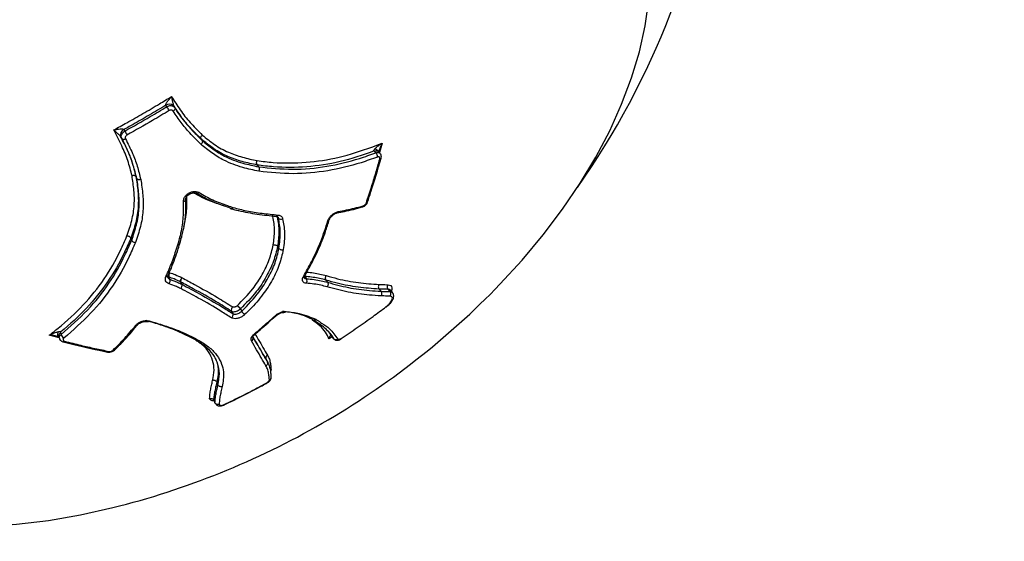
# Model space of a CAD drawing. Units: millimetres. Extents: x -3048 to 3252, y -2988 to 3312.
# Drawn here: x 596 to 749, y -792 to -712 of the extents above; entities that cross this region are included whole.
import ezdxf

# ---------------------------------------------------------------- set-up
doc = ezdxf.new("R2010")
doc.units = ezdxf.units.MM

msp = doc.modelspace()

# ---------------------------------------------------------------- linework, layer by layer
at = {"color": 7, "linetype": 'Continuous', "lineweight": 25}
for p, q in [((618.97, -725.02), (618.82, -724.79)), ((620.08, -724.96), (620.23, -725.2)), ((611.99, -729.97), (611.86, -729.72)), ((624.28, -730.01), (624.46, -730.26)), ((652.35, -730.66), (651.93, -732.14)), ((651.35, -732.16), (651.13, -731.96)), ((651.98, -732.22), (651.76, -732.01)), ((632.98, -734.07), (633.19, -734.34)), ((614.18, -735.86), (614.32, -736.14)), ((636.26, -742.29), (636.04, -741.99)), ((613.4, -745.4), (613.53, -745.72)), ((621.07, -745.93), (621.27, -745.27)), ((636.13, -746.66), (636.35, -746.98)), ((619.11, -751.35), (619.29, -751.44)), ((619.29, -751.44), (619.45, -751.78)), ((621.17, -751.75), (621.18, -751.76)), ((640.35, -751.23), (640.35, -751.23)), ((640.36, -751.36), (640.6, -751.7)), ((643.61, -751.89), (643.86, -752.24)), ((621.3, -752.55), (621.14, -752.21)), ((621.15, -752.22), (621.31, -752.56)), ((651.86, -753.29), (652.15, -753.64)), ((653.24, -753.33), (653.53, -753.68)), ((653.95, -753.84), (653.66, -753.49)), ((629.19, -757.09), (628.99, -756.73)), ((630.37, -756.37), (630.57, -756.73)), ((652.96, -756.09), (653.16, -755.91)), ((653.14, -755.93), (653.09, -755.92)), ((653.13, -755.9), (653.13, -755.93)), ((602.3, -760.85), (600.75, -760.45)), ((602.25, -760.62), (602.31, -760.92)), ((602.52, -760.05), (602.59, -760.34)), ((644.59, -760.71), (644.12, -761.01)), ((644.25, -760.12), (644.53, -760.57)), ((644.53, -760.58), (644.53, -760.57)), ((644.53, -760.57), (644.78, -760.95)), ((634.34, -764.18), (634.55, -764.58)), ((626.71, -767.74), (626.89, -768.14)), ((626.25, -770.52), (626.43, -770.93)), ((627.77, -771.28), (627.75, -771.26)), ((627.76, -771.24), (627.77, -771.29)), ((627.76, -771.24), (627.77, -771.28))]:
    msp.add_line(p, q, dxfattribs=at)
at = {"color": 7, "linetype": 'Continuous', "lineweight": 25, "flags": 128}
for points in [[(670.59, -752.54), (674.05, -748.79), (677.3, -744.89), (680.29, -740.93), (683.01, -736.9), (685.45, -732.83), (687.6, -728.74), (689.45, -724.64), (690.98, -720.55), (692.21, -716.49), (693.11, -712.46), (693.68, -708.5), (693.93, -704.62), (693.86, -700.83), (693.45, -697.15), (692.72, -693.59), (691.67, -690.18), (690.97, -688.41)], [(619.94, -724.81), (619.98, -724.84), (620.08, -724.96)], [(620.23, -725.2), (620.25, -725.25), (620.26, -725.31), (620.25, -725.37), (620.22, -725.44), (620.18, -725.51), (620.12, -725.58), (620.05, -725.65), (619.97, -725.7)], [(612.34, -728.55), (612.43, -728.74), (612.46, -728.8)], [(611.99, -729.97), (612.02, -730.02), (612.07, -730.05), (612.13, -730.07), (612.21, -730.08), (612.29, -730.08), (612.38, -730.07), (612.47, -730.04), (612.56, -730)], [(623.97, -738.33), (623.9, -738.39), (623.83, -738.44), (623.75, -738.48), (623.68, -738.5), (623.61, -738.5), (623.55, -738.48), (623.52, -738.46)], [(621.54, -739.75), (621.62, -739.72), (621.7, -739.68), (621.77, -739.63), (621.82, -739.58), (621.86, -739.52), (621.87, -739.46), (621.87, -739.43)], [(619.14, -751.23), (619.14, -751.23), (619.15, -751.22)], [(635.75, -757.43), (635.8, -757.45), (635.84, -757.45), (635.86, -757.44), (635.86, -757.44)], [(644.53, -760.58), (644.59, -760.67), (644.79, -760.96)], [(549.29, -777.64), (551.19, -779.28), (554.18, -781.47), (557.42, -783.44), (560.91, -785.16), (564.63, -786.64), (568.56, -787.87), (572.69, -788.85), (577, -789.56), (581.48, -790.01), (586.1, -790.2), (590.84, -790.12), (595.69, -789.77), (600.62, -789.17), (605.61, -788.3), (610.59, -787.18)]]:
    msp.add_lwpolyline(points, dxfattribs=at)
at = {"color": 7, "linetype": 'Continuous', "lineweight": 25}
msp.add_circle((101.64, 162.42), 3149.96, dxfattribs=at)
for centre, radius, start, end in [((580.39, -665.58), 125, 324.8573, 76.0426), ((619.37, -725.57), 0.952, 53.1119, 125.3284), ((603.43, -734.94), 18.44, 30.3596, 32.5224), ((612.71, -729.38), 0.911, 113.8796, 201.8278), ((626.39, -721.56), 15.69, 207.4519, 209.9925), ((650.7, -732.79), 0.913, 358.1356, 43.7851), ((651.97, -732.93), 0.221, 270.5824, 335.4522), ((649.88, -739.7), 0.229, 272.2408, 336.6405), ((628.99, -740.63), 0.213, 210.7945, 250.9384), ((628.97, -740.5), 0.333, 261.1265, 333.3093), ((629.07, -740.36), 0.5, 251.8072, 255.2533), ((628.98, -740.53), 0.316, 264.1096, 336.3598), ((645.3, -741.25), 0.24, 285.8942, 351.2812), ((649.18, -740.37), 0.227, 293.802, 354.4597), ((635.93, -741.73), 0.288, 270.5091, 341.6659), ((636.65, -741.9), 0.553, 224.5486, 299.3121), ((643.92, -742.42), 0.26, 272.4618, 336.8665), ((620.99, -745.13), 0.32, 264.306, 336.1269), ((621, -745.14), 0.309, 262.5407, 335.5534), ((621.08, -745.21), 0.209, 346.6758, 29.5961), ((620.8, -745.14), 0.5, 343.6595, 345.424), ((618.9, -751.07), 0.291, 258.5154, 327.1306), ((619.97, -751.22), 0.712, 139.7855, 198.3702), ((618.77, -752.01), 0.712, 319.5167, 18.3627), ((640.17, -751.11), 0.218, 264.4066, 325.0773), ((640.03, -752.05), 0.67, 327.8875, 31.6593), ((620.7, -752.75), 0.634, 312.1318, 18.399), ((620.72, -752.75), 0.618, 310.2393, 18.1398), ((621, -752.48), 0.304, 61.5888, 64.0926), ((621.17, -752.83), 0.304, 61.5888, 64.0926), ((580.54, -665.85), 125, 300, 316.0886), ((629.51, -756.51), 0.56, 126.6809, 202.4363), ((629.34, -756.94), 1.18, 29.2772, 63.8342), ((631.59, -756.16), 1.18, 209.2368, 244.029), ((616.03, -758.07), 0.282, 257.3884, 324.6112), ((628.67, -757.31), 0.56, 306.3302, 22.4141), ((637.15, -756.6), 0.315, 264.0583, 325.7189), ((614.23, -758.71), 0.24, 249.0224, 316.1001), ((603.48, -760.08), 0.932, 196.097, 240.7735), ((631.88, -760.9), 0.472, 294.8308, 23.8584), ((632.63, -760.13), 0.115, 235.4271, 297.7264), ((645.17, -760.65), 0.489, 216.9411, 305.6397), ((645.92, -761), 0.0677, 4.2647, 42.5511), ((602.94, -761.28), 0.213, 262.7735, 330.6649), ((610.75, -762.55), 0.231, 246.4473, 308.2503), ((609.82, -762.84), 0.222, 263.5052, 328.9455), ((580.54, -665.85), 125, 283.9114, 300)]:
    msp.add_arc(centre, radius, start, end, dxfattribs=at)
for points, knots in [([(610.74, -728.63), (611.42, -728.26), (612.93, -727.43), (615.3, -726.08), (617.6, -724.72), (619.07, -723.82), (619.7, -723.44)], [0, 0, 0, 0, 0.225188, 0.49982, 0.78861, 1, 1, 1, 1]), ([(618.82, -724.79), (618.81, -724.78), (618.8, -724.76), (618.8, -724.71), (618.84, -724.59), (618.97, -724.35), (619.24, -723.97), (619.5, -723.65), (619.67, -723.47), (619.7, -723.44), (619.7, -723.44)], [0, 0, 0, 0, 0.022267, 0.068621, 0.12782, 0.268164, 0.559925, 0.934896, 0.995351, 1, 1, 1, 1]), ([(619.7, -723.44), (619.75, -723.52), (620.25, -724.32), (621.18, -725.82), (622.75, -727.71), (623.89, -728.84), (624.46, -729.41)], [0, 0, 0, 0, 0.035796, 0.358438, 0.681256, 1, 1, 1, 1]), ([(619.7, -723.44), (619.7, -723.45), (619.7, -723.48), (619.74, -723.69), (619.81, -724.05), (619.91, -724.48), (619.99, -724.75), (620.03, -724.88), (620.06, -724.94), (620.07, -724.96), (620.08, -724.96)], [0, 0, 0, 0, 0.004656, 0.06546, 0.440708, 0.732282, 0.872253, 0.931003, 0.977698, 1, 1, 1, 1]), ([(618.82, -724.79), (618.61, -724.92), (617.54, -725.56), (615.65, -726.68), (613.69, -727.8), (612.6, -728.4), (612.34, -728.55)], [0, 0, 0, 0, 0.0985117, 0.4995672, 0.8809662, 1, 1, 1, 1]), ([(612.46, -728.8), (613.78, -728.06), (615.97, -726.83), (618.12, -725.54), (618.97, -725.02)], [0, 0, 0, 0, 0.601269, 1, 1, 1, 1]), ([(619.34, -725.62), (618.48, -726.14), (616.32, -727.43), (614.12, -728.67), (612.8, -729.41)], [0, 0, 0, 0, 0.3987107, 1, 1, 1, 1]), ([(618.97, -725.02), (619.07, -724.97), (619.28, -724.87), (619.6, -724.84), (619.9, -724.9), (620.11, -725.04), (620.2, -725.15), (620.23, -725.2)], [0, 0, 0, 0, 0.218973, 0.437949, 0.656919, 0.875884, 1, 1, 1, 1]), ([(619.97, -725.7), (619.95, -725.68), (619.91, -725.62), (619.8, -725.56), (619.65, -725.53), (619.49, -725.54), (619.39, -725.59), (619.34, -725.62)], [0, 0, 0, 0, 0.124118, 0.343083, 0.56205, 0.781025, 1, 1, 1, 1]), ([(624.25, -730.85), (623.68, -730.27), (622.61, -729.21), (621.14, -727.51), (620.36, -726.31), (619.97, -725.7)], [0, 0, 0, 0, 0.3694444, 0.6836691, 1, 1, 1, 1]), ([(624.28, -730.01), (623.7, -729.43), (622.54, -728.28), (621.12, -726.58), (620.37, -725.42), (620.08, -724.96)], [0, 0, 0, 0, 0.377191, 0.758809, 1, 1, 1, 1]), ([(620.23, -725.2), (620.62, -725.79), (621.39, -726.97), (622.83, -728.65), (623.88, -729.69), (624.46, -730.26)], [0, 0, 0, 0, 0.315843, 0.628599, 1, 1, 1, 1]), ([(610.74, -728.63), (610.74, -728.63), (610.78, -728.63), (611.02, -728.57), (611.42, -728.5), (611.88, -728.46), (612.16, -728.47), (612.28, -728.49), (612.32, -728.52), (612.34, -728.54), (612.34, -728.55)], [0, 0, 0, 0, 0.004676, 0.063575, 0.439669, 0.731974, 0.872448, 0.931229, 0.978202, 1, 1, 1, 1]), ([(613.58, -735.74), (613.38, -734.95), (612.99, -733.37), (612, -731.02), (611.18, -729.45), (610.74, -728.63)], [0, 0, 0, 0, 0.322233, 0.644931, 1, 1, 1, 1]), ([(611.86, -729.72), (611.86, -729.71), (611.85, -729.69), (611.81, -729.64), (611.72, -729.54), (611.52, -729.34), (611.21, -729.04), (610.93, -728.79), (610.77, -728.66), (610.74, -728.64), (610.74, -728.63)], [0, 0, 0, 0, 0.021821, 0.069031, 0.127506, 0.267722, 0.559893, 0.936258, 0.995319, 1, 1, 1, 1]), ([(611.99, -729.97), (611.95, -729.88), (611.89, -729.71), (611.93, -729.41), (612.07, -729.13), (612.26, -728.92), (612.41, -728.83), (612.46, -728.8)], [0, 0, 0, 0, 0.219811, 0.439625, 0.659432, 0.879235, 1, 1, 1, 1]), ([(611.86, -729.72), (612.11, -730.19), (612.74, -731.43), (613.59, -733.46), (613.99, -735.06), (614.18, -735.86)], [0, 0, 0, 0, 0.238476, 0.620985, 1, 1, 1, 1]), ([(614.32, -736.14), (614.15, -735.47), (613.82, -734.14), (613.06, -732.07), (612.36, -730.71), (611.99, -729.97)], [0, 0, 0, 0, 0.317302, 0.629372, 1, 1, 1, 1]), ([(612.8, -729.41), (612.77, -729.42), (612.7, -729.47), (612.6, -729.57), (612.53, -729.72), (612.51, -729.87), (612.54, -729.95), (612.56, -730)], [0, 0, 0, 0, 0.120766, 0.340569, 0.560375, 0.780188, 1, 1, 1, 1]), ([(612.56, -730), (612.94, -730.75), (613.65, -732.13), (614.42, -734.24), (614.76, -735.6), (614.93, -736.29)], [0, 0, 0, 0, 0.368214, 0.680908, 1, 1, 1, 1]), ([(632.98, -734.07), (632.2, -733.9), (630.64, -733.57), (628.33, -732.77), (626.19, -731.58), (624.92, -730.53), (624.28, -730.01)], [0, 0, 0, 0, 0.2414891, 0.4842879, 0.7437766, 1, 1, 1, 1]), ([(624.46, -729.41), (625.09, -729.92), (626.34, -730.95), (628.42, -732.11), (630.67, -732.89), (632.2, -733.22), (632.96, -733.38)], [0, 0, 0, 0, 0.258011, 0.516565, 0.757106, 1, 1, 1, 1]), ([(624.46, -730.26), (625, -730.71), (626.08, -731.61), (628.14, -732.87), (630.55, -733.78), (632.38, -734.17), (633.19, -734.34)], [0, 0, 0, 0, 0.217624, 0.436648, 0.749703, 1, 1, 1, 1]), ([(632.96, -733.38), (633.79, -733.49), (636.28, -733.8), (640.54, -733.75), (645.66, -733.01), (649.61, -731.71), (651.81, -730.87), (652.35, -730.66)], [0, 0, 0, 0, 0.130475, 0.392037, 0.653489, 0.914976, 1, 1, 1, 1]), ([(651.2, -731.56), (651.22, -731.54), (651.35, -731.4), (651.65, -731.14), (652.02, -730.87), (652.26, -730.71), (652.34, -730.66), (652.35, -730.66)], [0, 0, 0, 0, 0.064527, 0.41599, 0.810819, 0.99524, 1, 1, 1, 1]), ([(652.35, -730.66), (652.35, -730.66), (652.3, -730.75), (652.18, -731.01), (651.99, -731.45), (651.86, -731.84), (651.81, -732.04), (651.8, -732.05)], [0, 0, 0, 0, 0.004912, 0.195008, 0.602684, 0.965742, 1, 1, 1, 1]), ([(633.21, -735.03), (632.38, -734.85), (630.51, -734.45), (628.04, -733.53), (625.93, -732.23), (624.81, -731.31), (624.25, -730.85)], [0, 0, 0, 0, 0.249878, 0.562847, 0.780302, 1, 1, 1, 1]), ([(651.07, -731.9), (651.04, -731.91), (649.32, -732.54), (645.85, -733.69), (640.65, -734.44), (636.34, -734.49), (633.82, -734.17), (632.98, -734.07)], [0, 0, 0, 0, 0.004992, 0.28913, 0.573794, 0.8586, 1, 1, 1, 1]), ([(633.19, -734.34), (634.95, -734.52), (638.44, -734.88), (643.7, -734.39), (648.02, -733.37), (650.52, -732.46), (651.35, -732.16)], [0, 0, 0, 0, 0.29422, 0.583027, 0.860686, 1, 1, 1, 1]), ([(651.07, -731.9), (651.06, -731.89), (651.04, -731.86), (651.04, -731.8), (651.09, -731.7), (651.15, -731.62), (651.2, -731.56)], [0, 0, 0, 0, 0.126783, 0.247162, 0.498249, 1, 1, 1, 1]), ([(651.13, -731.96), (651.12, -731.95), (651.1, -731.93), (651.08, -731.91), (651.07, -731.9)], [0, 0, 0, 0, 0.488503, 1, 1, 1, 1]), ([(651.76, -732.01), (651.75, -732.01), (651.72, -731.98), (651.63, -731.93), (651.49, -731.89), (651.32, -731.9), (651.2, -731.94), (651.13, -731.96)], [0, 0, 0, 0, 0.005328, 0.253996, 0.502664, 0.751313, 1, 1, 1, 1]), ([(651.2, -731.56), (651.3, -731.6), (651.5, -731.67), (651.7, -731.81), (651.81, -731.93), (651.8, -731.99), (651.8, -732.01)], [0, 0, 0, 0, 0.299697, 0.599394, 0.899091, 1, 1, 1, 1]), ([(651.35, -732.16), (651.45, -732.13), (651.63, -732.08), (651.85, -732.12), (651.93, -732.2), (651.97, -732.23)], [0, 0, 0, 0, 0.373298, 0.746603, 1, 1, 1, 1]), ([(651.79, -732.05), (651.8, -732.05), (651.8, -732.05), (651.81, -732.03), (651.81, -732.01)], [0, 0, 0, 0, 0.370481, 1, 1, 1, 1]), ([(651.8, -732.13), (651.8, -732.13), (651.8, -732.14), (651.8, -732.11), (651.81, -732.05), (651.82, -731.98), (651.83, -731.94), (651.84, -731.93)], [0, 0, 0, 0, 0.0635386, 0.3154138, 0.5717293, 0.9545991, 1, 1, 1, 1]), ([(652.17, -733.02), (652.17, -733.01), (652.22, -732.9), (652.22, -732.68), (652.15, -732.41), (652.03, -732.28), (651.98, -732.23)], [0, 0, 0, 0, 0.0378159, 0.4060877, 0.7312699, 1, 1, 1, 1]), ([(651.61, -732.82), (650.76, -733.13), (648.23, -734.04), (643.86, -735.08), (638.52, -735.58), (634.99, -735.21), (633.21, -735.03)], [0, 0, 0, 0, 0.138797, 0.417001, 0.705961, 1, 1, 1, 1]), ([(649.89, -739.93), (650.15, -739.13), (650.65, -737.61), (651.34, -735.35), (651.76, -733.89), (651.98, -733.15)], [0, 0, 0, 0, 0.363903, 0.681881, 1, 1, 1, 1]), ([(650.08, -739.79), (650.26, -739.27), (651, -737.06), (651.66, -734.77), (652.17, -733.02)], [0, 0, 0, 0, 0.238737, 1, 1, 1, 1]), ([(651.98, -733.15), (651.98, -733.14), (652, -733.08), (652, -732.98), (651.95, -732.87), (651.87, -732.8), (651.75, -732.78), (651.65, -732.81), (651.61, -732.82)], [0, 0, 0, 0, 0.057781, 0.24622, 0.434655, 0.623097, 0.811549, 1, 1, 1, 1]), ([(612.8, -745.06), (613.07, -744.27), (613.61, -742.68), (613.99, -740.29), (613.92, -737.98), (613.69, -736.49), (613.58, -735.74)], [0, 0, 0, 0, 0.258992, 0.518526, 0.758049, 1, 1, 1, 1]), ([(614.18, -735.86), (614.3, -736.62), (614.54, -738.15), (614.6, -740.52), (614.22, -742.97), (613.67, -744.59), (613.4, -745.4)], [0, 0, 0, 0, 0.240548, 0.4824459, 0.7428818, 1, 1, 1, 1]), ([(613.53, -745.72), (613.8, -744.92), (614.33, -743.34), (614.73, -740.92), (614.69, -738.52), (614.44, -736.94), (614.32, -736.14)], [0, 0, 0, 0, 0.25342, 0.500645, 0.748865, 1, 1, 1, 1]), ([(614.93, -736.29), (615.06, -737.1), (615.31, -738.71), (615.35, -741.16), (614.94, -743.64), (614.39, -745.26), (614.11, -746.08)], [0, 0, 0, 0, 0.248464, 0.497361, 0.745384, 1, 1, 1, 1]), ([(621.54, -739.75), (621.54, -739.61), (621.56, -739.34), (621.78, -738.93), (622.13, -738.57), (622.57, -738.3), (623.05, -738.15), (623.52, -738.14), (623.82, -738.24), (623.95, -738.32), (623.97, -738.33)], [0, 0, 0, 0, 0.1393953, 0.2787916, 0.4181631, 0.557504, 0.696831, 0.8361668, 0.9755303, 1, 1, 1, 1]), ([(621.88, -739.42), (621.88, -739.36), (621.88, -739.24), (622, -738.98), (622.23, -738.72), (622.53, -738.51), (622.88, -738.39), (623.2, -738.36), (623.42, -738.4), (623.49, -738.45), (623.52, -738.47)], [0, 0, 0, 0, 0.127189, 0.2559015, 0.3920511, 0.5279825, 0.6642747, 0.7990988, 0.9321823, 1, 1, 1, 1]), ([(627.94, -740.45), (627.25, -740.22), (625.79, -739.73), (624.19, -739.02), (623.32, -738.49), (623.13, -738.38)], [0, 0, 0, 0, 0.413308, 0.872859, 1, 1, 1, 1]), ([(628.8, -740.74), (628.51, -740.64), (627.43, -740.28), (625.57, -739.62), (624.17, -738.8), (623.46, -738.39)], [0, 0, 0, 0, 0.160864, 0.578637, 1, 1, 1, 1]), ([(623.97, -738.33), (624.66, -738.73), (626.05, -739.54), (627.9, -740.2), (628.97, -740.55), (629.27, -740.65)], [0, 0, 0, 0, 0.418894, 0.83745, 1, 1, 1, 1]), ([(620.96, -745.45), (621.03, -745.16), (621.3, -744.06), (621.6, -742.15), (621.56, -740.55), (621.54, -739.75)], [0, 0, 0, 0, 0.1556048, 0.5778803, 1, 1, 1, 1]), ([(621.85, -739.34), (621.87, -740.15), (621.91, -741.77), (621.61, -743.71), (621.33, -744.81), (621.26, -745.11)], [0, 0, 0, 0, 0.422272, 0.8447848, 1, 1, 1, 1]), ([(622, -739.01), (622.01, -739.24), (622.06, -740.25), (621.97, -741.81), (621.67, -743.13), (621.56, -743.65)], [0, 0, 0, 0, 0.144807, 0.659813, 1, 1, 1, 1]), ([(649.27, -740.57), (649.28, -740.57), (649.39, -740.56), (649.61, -740.42), (649.89, -740.18), (650.05, -739.94), (650.08, -739.81), (650.08, -739.8)], [0, 0, 0, 0, 0.027443, 0.313773, 0.633646, 0.972245, 1, 1, 1, 1]), ([(649.4, -740.39), (649.42, -740.39), (649.48, -740.37), (649.59, -740.31), (649.72, -740.2), (649.83, -740.07), (649.87, -739.98), (649.89, -739.93)], [0, 0, 0, 0, 0.067788, 0.300837, 0.533887, 0.766944, 1, 1, 1, 1]), ([(628.95, -740.83), (629.31, -740.94), (629.69, -741.05), (630.08, -741.13), (630.1, -741.13)], [0, 0, 0, 0, 0.951647, 1, 1, 1, 1]), ([(629.27, -740.65), (629.95, -740.83), (631.42, -741.21), (633.75, -741.57), (635.38, -741.73), (636.2, -741.82)], [0, 0, 0, 0, 0.300482, 0.650288, 1, 1, 1, 1]), ([(630.1, -741.13), (631.06, -741.33), (632.99, -741.74), (634.95, -741.91), (635.93, -742)], [0, 0, 0, 0, 0.496686, 1, 1, 1, 1]), ([(643.94, -742.68), (643.99, -742.55), (644.1, -742.28), (644.43, -741.89), (644.82, -741.56), (645.21, -741.36), (645.44, -741.31), (645.53, -741.29)], [0, 0, 0, 0, 0.2160107, 0.4320217, 0.6480254, 0.864026, 1, 1, 1, 1]), ([(644.17, -742.52), (644.17, -742.51), (644.19, -742.43), (644.29, -742.23), (644.51, -741.96), (644.81, -741.71), (645.12, -741.54), (645.29, -741.5), (645.36, -741.49)], [0, 0, 0, 0, 0.029056, 0.2205709, 0.4187974, 0.6244514, 0.8321831, 1, 1, 1, 1]), ([(645.37, -741.48), (645.74, -741.41), (647.04, -741.17), (648.34, -740.82), (649.26, -740.56)], [0, 0, 0, 0, 0.2883737, 1, 1, 1, 1]), ([(645.53, -741.29), (646.37, -741.12), (647.66, -740.87), (648.95, -740.52), (649.4, -740.39)], [0, 0, 0, 0, 0.649787, 1, 1, 1, 1]), ([(635.46, -746.46), (635.56, -745.71), (635.75, -744.2), (635.55, -742.71), (635.39, -741.95), (635.37, -741.89)], [0, 0, 0, 0, 0.479121, 0.960035, 1, 1, 1, 1]), ([(635.84, -742.01), (635.9, -742.01), (636.04, -742.02), (636.15, -742.09), (636.2, -742.11), (636.2, -742.18), (636.2, -742.19)], [0, 0, 0, 0, 0.227964, 0.530532, 0.905323, 1, 1, 1, 1]), ([(636.04, -741.99), (636.05, -742.05), (636.22, -742.82), (636.42, -744.35), (636.23, -745.9), (636.13, -746.66)], [0, 0, 0, 0, 0.039531, 0.523507, 1, 1, 1, 1]), ([(636.26, -742.29), (636.24, -742.23), (636.23, -742.16), (636.18, -742.12), (636.18, -742.12)], [0, 0, 0, 0, 0.90542, 1, 1, 1, 1]), ([(636.2, -741.82), (636.33, -741.84), (636.59, -741.89), (636.83, -742.11), (636.89, -742.3), (636.92, -742.38)], [0, 0, 0, 0, 0.3618669, 0.7237339, 1, 1, 1, 1]), ([(636.35, -746.98), (636.4, -746.55), (636.51, -745.68), (636.6, -744.07), (636.39, -742.98), (636.26, -742.29)], [0, 0, 0, 0, 0.273302, 0.541609, 1, 1, 1, 1]), ([(636.92, -742.38), (637.06, -743.09), (637.27, -744.21), (637.18, -745.85), (637.07, -746.74), (637.02, -747.18)], [0, 0, 0, 0, 0.460333, 0.729646, 1, 1, 1, 1]), ([(640.15, -751.33), (640.57, -750.57), (641.56, -748.8), (642.89, -745.91), (643.59, -743.76), (643.94, -742.68)], [0, 0, 0, 0, 0.2686, 0.633014, 1, 1, 1, 1]), ([(640.34, -751.23), (640.61, -750.76), (641.37, -749.42), (642.51, -747.14), (643.48, -744.7), (643.96, -743.14), (644.15, -742.51)], [0, 0, 0, 0, 0.165653, 0.478301, 0.789529, 1, 1, 1, 1]), ([(600.75, -760.45), (601.21, -760.09), (603.08, -758.63), (606.11, -755.83), (609.39, -751.79), (611.46, -748.12), (612.47, -745.82), (612.8, -745.06)], [0, 0, 0, 0, 0.085159, 0.34713, 0.609033, 0.870915, 1, 1, 1, 1]), ([(613.4, -745.4), (613.06, -746.17), (612.03, -748.51), (609.94, -752.23), (606.6, -756.33), (603.95, -758.79), (602.52, -759.95), (602.5, -759.96)], [0, 0, 0, 0, 0.141215, 0.426349, 0.711214, 0.996321, 1, 1, 1, 1]), ([(602.59, -760.34), (603.99, -759.11), (606.77, -756.67), (610.1, -752.5), (612.18, -748.79), (613.19, -746.49), (613.53, -745.72)], [0, 0, 0, 0, 0.2936, 0.582165, 0.860198, 1, 1, 1, 1]), ([(618.84, -751.36), (619.17, -750.6), (619.83, -749.09), (620.46, -747.11), (620.83, -745.89), (620.96, -745.45)], [0, 0, 0, 0, 0.391162, 0.782194, 1, 1, 1, 1]), ([(619.13, -751.22), (619.32, -750.83), (619.94, -749.47), (620.55, -747.7), (620.96, -746.31), (621.07, -745.93)], [0, 0, 0, 0, 0.231027, 0.788548, 1, 1, 1, 1]), ([(614.11, -746.08), (613.77, -746.86), (612.75, -749.19), (610.64, -752.94), (607.27, -757.18), (604.45, -759.65), (603.03, -760.9)], [0, 0, 0, 0, 0.138964, 0.417398, 0.706113, 1, 1, 1, 1]), ([(629.86, -755.89), (630.71, -755.03), (632.24, -753.49), (633.81, -751.04), (634.93, -748.74), (635.29, -747.21), (635.46, -746.46)], [0, 0, 0, 0, 0.2945648, 0.5290336, 0.7691413, 1, 1, 1, 1]), ([(636.13, -746.66), (635.95, -747.44), (635.58, -749), (634.43, -751.37), (632.82, -753.89), (631.24, -755.49), (630.37, -756.37)], [0, 0, 0, 0, 0.232252, 0.466522, 0.706391, 1, 1, 1, 1]), ([(630.57, -756.73), (631.54, -755.74), (633.16, -754.08), (634.75, -751.51), (635.83, -749.24), (636.18, -747.73), (636.35, -746.98)], [0, 0, 0, 0, 0.327484, 0.549823, 0.776842, 1, 1, 1, 1]), ([(637.02, -747.18), (636.84, -747.96), (636.48, -749.51), (635.39, -751.84), (633.9, -754.2), (632.35, -755.97), (631.33, -756.97), (631.08, -757.21)], [0, 0, 0, 0, 0.224373, 0.448751, 0.673177, 0.918755, 1, 1, 1, 1]), ([(619.31, -752.47), (619.19, -752.42), (618.96, -752.31), (618.76, -752.02), (618.72, -751.69), (618.8, -751.46), (618.84, -751.36)], [0, 0, 0, 0, 0.260673, 0.521347, 0.782015, 1, 1, 1, 1]), ([(619.12, -751.5), (619.11, -751.49), (619.08, -751.45), (619.07, -751.37), (619.14, -751.25), (619.15, -751.23)], [0, 0, 0, 0, 0.195648, 0.855337, 1, 1, 1, 1]), ([(619.12, -751.5), (619.15, -751.56), (619.22, -751.69), (619.37, -751.75), (619.45, -751.78)], [0, 0, 0, 0, 0.463317, 1, 1, 1, 1]), ([(621.14, -752.21), (620.8, -752.04), (620.22, -751.76), (619.57, -751.53), (619.29, -751.44)], [0, 0, 0, 0, 0.583753, 1, 1, 1, 1]), ([(619.43, -750.76), (619.71, -750.85), (620.38, -751.08), (620.98, -751.38), (621.33, -751.55)], [0, 0, 0, 0, 0.415392, 1, 1, 1, 1]), ([(619.45, -751.78), (619.85, -751.93), (620.5, -752.16), (621.08, -752.44), (621.3, -752.55)], [0, 0, 0, 0, 0.618016, 1, 1, 1, 1]), ([(621.14, -752.21), (621.13, -752.2), (621.11, -752.14), (621.09, -752.03), (621.11, -751.91), (621.14, -751.82), (621.16, -751.78), (621.17, -751.75)], [0, 0, 0, 0, 0.104183, 0.425853, 0.747562, 0.819755, 1, 1, 1, 1]), ([(621.18, -751.76), (621.17, -751.78), (621.15, -751.82), (621.12, -751.92), (621.11, -752.04), (621.12, -752.15), (621.14, -752.2), (621.15, -752.22)], [0, 0, 0, 0, 0.180245, 0.252437, 0.574147, 0.895817, 1, 1, 1, 1]), ([(621.33, -751.55), (621.29, -751.6), (621.23, -751.66), (621.19, -751.74), (621.18, -751.76)], [0, 0, 0, 0, 0.752761, 1, 1, 1, 1]), ([(621.33, -751.55), (621.97, -751.89), (623.89, -752.92), (626.56, -754.41), (628.4, -755.58), (629.18, -756.07)], [0, 0, 0, 0, 0.2252751, 0.6761062, 1, 1, 1, 1]), ([(640.59, -752.4), (640.48, -752.39), (640.24, -752.35), (640.03, -752.14), (639.97, -751.85), (640.03, -751.56), (640.12, -751.38), (640.15, -751.33)], [0, 0, 0, 0, 0.225708, 0.451415, 0.677117, 0.902816, 1, 1, 1, 1]), ([(640.26, -751.53), (640.25, -751.53), (640.25, -751.53), (640.26, -751.4), (640.33, -751.28), (640.36, -751.23)], [0, 0, 0, 0, 0.365415, 0.748703, 1, 1, 1, 1]), ([(640.26, -751.53), (640.29, -751.57), (640.37, -751.67), (640.52, -751.69), (640.6, -751.7)], [0, 0, 0, 0, 0.46462, 1, 1, 1, 1]), ([(643.61, -751.89), (643.61, -751.89), (643.29, -751.82), (642.66, -751.67), (641.67, -751.47), (640.89, -751.38), (640.44, -751.36), (640.36, -751.36)], [0, 0, 0, 0, 0.000012, 0.315396, 0.626833, 0.935167, 1, 1, 1, 1]), ([(640.6, -751.7), (641, -751.73), (641.81, -751.78), (642.87, -752), (643.54, -752.16), (643.86, -752.24)], [0, 0, 0, 0, 0.343659, 0.681902, 1, 1, 1, 1]), ([(640.65, -750.67), (641, -750.7), (641.72, -750.77), (642.71, -750.97), (643.35, -751.12), (643.68, -751.2)], [0, 0, 0, 0, 0.320327, 0.65797, 1, 1, 1, 1]), ([(651.86, -753.29), (650.78, -753.22), (648.63, -753.06), (645.86, -752.55), (644.2, -752.07), (643.61, -751.89)], [0, 0, 0, 0, 0.3916743, 0.7831841, 1, 1, 1, 1]), ([(643.67, -751.2), (644.26, -751.37), (645.9, -751.85), (648.66, -752.35), (650.79, -752.51), (651.86, -752.59)], [0, 0, 0, 0, 0.2171516, 0.6082323, 1, 1, 1, 1]), ([(621.12, -753.22), (620.9, -753.12), (620.34, -752.83), (619.7, -752.61), (619.31, -752.47)], [0, 0, 0, 0, 0.387035, 1, 1, 1, 1]), ([(629, -757.76), (628.46, -757.42), (626.84, -756.39), (624.24, -754.88), (622.04, -753.71), (621.12, -753.22)], [0, 0, 0, 0, 0.22614, 0.678721, 1, 1, 1, 1]), ([(628.99, -756.73), (628.22, -756.24), (626.37, -755.07), (623.7, -753.58), (621.79, -752.56), (621.15, -752.22)], [0, 0, 0, 0, 0.324208, 0.774784, 1, 1, 1, 1]), ([(621.31, -752.56), (622.22, -753.05), (624.42, -754.22), (627.03, -755.73), (628.65, -756.75), (629.19, -757.09)], [0, 0, 0, 0, 0.3208468, 0.774066, 1, 1, 1, 1]), ([(643.8, -752.94), (643.48, -752.86), (642.82, -752.7), (641.78, -752.49), (640.99, -752.43), (640.59, -752.4)], [0, 0, 0, 0, 0.319199, 0.658432, 1, 1, 1, 1]), ([(652.14, -754.35), (651.55, -754.31), (649.87, -754.2), (647.04, -753.84), (644.88, -753.24), (643.8, -752.93)], [0, 0, 0, 0, 0.21537, 0.6069, 1, 1, 1, 1]), ([(643.86, -752.24), (644.94, -752.54), (647.08, -753.13), (649.89, -753.49), (651.56, -753.6), (652.15, -753.64)], [0, 0, 0, 0, 0.39312, 0.784744, 1, 1, 1, 1]), ([(651.86, -752.59), (652.01, -752.59), (652.31, -752.6), (652.78, -752.61), (653.1, -752.62), (653.26, -752.62)], [0, 0, 0, 0, 0.3150758, 0.6506548, 1, 1, 1, 1]), ([(653.24, -753.33), (653.09, -753.32), (652.78, -753.32), (652.32, -753.31), (652.01, -753.3), (651.86, -753.29)], [0, 0, 0, 0, 0.340273, 0.680531, 1, 1, 1, 1]), ([(652.15, -753.64), (652.3, -753.65), (652.62, -753.66), (653.08, -753.67), (653.39, -753.67), (653.53, -753.68)], [0, 0, 0, 0, 0.340701, 0.681387, 1, 1, 1, 1]), ([(653.64, -753.51), (653.63, -753.48), (653.58, -753.35), (653.39, -753.34), (653.24, -753.33)], [0, 0, 0, 0, 0.195005, 1, 1, 1, 1]), ([(653.26, -752.62), (653.42, -752.65), (653.73, -752.71), (653.9, -753.07), (653.81, -753.42), (653.77, -753.59)], [0, 0, 0, 0, 0.342159, 0.687832, 1, 1, 1, 1]), ([(653.53, -753.68), (653.56, -753.72), (653.62, -753.81), (653.66, -753.97), (653.65, -754.14), (653.6, -754.28), (653.55, -754.35), (653.53, -754.38), (653.53, -754.38)], [0, 0, 0, 0, 0.213983, 0.427964, 0.641997, 0.856139, 0.977866, 1, 1, 1, 1]), ([(653.53, -753.68), (653.53, -753.68), (653.68, -753.69), (653.87, -753.69), (653.92, -753.82), (653.92, -753.84)], [0, 0, 0, 0, 0.0000652, 0.8608982, 1, 1, 1, 1]), ([(653.65, -753.48), (653.65, -753.48), (653.64, -753.47), (653.64, -753.48), (653.65, -753.49)], [0, 0, 0, 0, 0.083314, 1, 1, 1, 1]), ([(653.53, -754.38), (653.38, -754.38), (653.08, -754.38), (652.62, -754.37), (652.3, -754.36), (652.14, -754.35)], [0, 0, 0, 0, 0.313797, 0.656891, 1, 1, 1, 1]), ([(653.09, -755.92), (653.21, -755.81), (653.44, -755.6), (653.72, -755.28), (653.88, -754.97), (653.94, -754.68), (653.86, -754.45), (653.67, -754.4), (653.54, -754.39), (653.53, -754.38)], [0, 0, 0, 0, 0.16109, 0.300655, 0.439196, 0.610585, 0.782283, 0.968261, 1, 1, 1, 1]), ([(653.22, -755.86), (653.31, -755.77), (653.57, -755.54), (653.93, -755.1), (654.13, -754.62), (654.13, -754.2), (654.04, -753.92), (653.94, -753.84), (653.93, -753.83)], [0, 0, 0, 0, 0.137456, 0.373626, 0.632181, 0.828274, 0.979018, 1, 1, 1, 1]), ([(628.99, -756.73), (629.06, -756.76), (629.2, -756.82), (629.48, -756.81), (629.79, -756.73), (630.11, -756.58), (630.28, -756.44), (630.37, -756.37)], [0, 0, 0, 0, 0.197901, 0.395806, 0.593704, 0.791595, 1, 1, 1, 1]), ([(629.86, -755.89), (629.86, -755.89), (629.82, -755.93), (629.73, -756), (629.58, -756.07), (629.42, -756.11), (629.28, -756.11), (629.21, -756.08), (629.18, -756.07)], [0, 0, 0, 0, 0.010671, 0.208534, 0.406392, 0.604256, 0.802128, 1, 1, 1, 1]), ([(629.19, -757.09), (629.26, -757.12), (629.4, -757.19), (629.7, -757.18), (630.01, -757.09), (630.32, -756.94), (630.48, -756.8), (630.57, -756.73)], [0, 0, 0, 0, 0.208379, 0.406275, 0.604175, 0.802085, 1, 1, 1, 1]), ([(645.97, -760.96), (646.81, -760.4), (648.47, -759.28), (650.79, -757.64), (652.26, -756.55), (652.93, -756.06)], [0, 0, 0, 0, 0.353835, 0.707671, 1, 1, 1, 1]), ([(652.93, -756.06), (652.93, -756.05), (652.97, -756.02), (653.02, -755.97), (653.07, -755.93), (653.09, -755.92)], [0, 0, 0, 0, 0.0799106, 0.6867115, 1, 1, 1, 1]), ([(652.95, -756.09), (652.95, -756.09), (652.95, -756.09), (652.94, -756.07), (652.93, -756.06), (652.93, -756.06)], [0, 0, 0, 0, 0.451303, 0.950661, 1, 1, 1, 1]), ([(653.13, -755.93), (653.13, -755.93), (653.14, -755.95), (653.11, -755.93), (653.09, -755.92)], [0, 0, 0, 0, 0.060364, 1, 1, 1, 1]), ([(614.15, -758.93), (614.25, -758.83), (614.45, -758.61), (614.89, -758.36), (615.38, -758.2), (615.86, -758.15), (616.13, -758.21), (616.26, -758.23)], [0, 0, 0, 0, 0.202786, 0.405572, 0.60835, 0.811124, 1, 1, 1, 1]), ([(623.5, -761.22), (622.68, -760.79), (621.03, -759.93), (618.38, -758.96), (616.58, -758.42), (615.82, -758.19)], [0, 0, 0, 0, 0.370615, 0.73583, 1, 1, 1, 1]), ([(616.26, -758.23), (617.02, -758.47), (618.85, -759.02), (621.54, -760), (623.21, -760.87), (624.05, -761.31)], [0, 0, 0, 0, 0.2630913, 0.6292468, 1, 1, 1, 1]), ([(631.08, -757.21), (630.95, -757.32), (630.7, -757.53), (630.24, -757.76), (629.77, -757.88), (629.32, -757.9), (629.11, -757.81), (629, -757.76)], [0, 0, 0, 0, 0.197911, 0.395823, 0.593726, 0.791624, 1, 1, 1, 1]), ([(632.57, -760.23), (632.93, -759.91), (634, -759), (635.05, -758.06), (635.75, -757.43)], [0, 0, 0, 0, 0.339545, 1, 1, 1, 1]), ([(632.69, -760.23), (632.94, -760.02), (634.01, -759.11), (635.05, -758.16), (635.85, -757.43)], [0, 0, 0, 0, 0.234443, 1, 1, 1, 1]), ([(635.75, -757.43), (635.88, -757.33), (636.13, -757.12), (636.59, -756.89), (637.04, -756.76), (637.29, -756.77), (637.41, -756.77)], [0, 0, 0, 0, 0.253194, 0.506387, 0.759576, 1, 1, 1, 1]), ([(635.87, -757.44), (635.89, -757.42), (635.99, -757.33), (636.24, -757.16), (636.58, -756.99), (636.88, -756.91), (637.07, -756.9), (637.11, -756.91), (637.12, -756.91)], [0, 0, 0, 0, 0.051903, 0.289332, 0.535179, 0.752759, 0.950527, 1, 1, 1, 1]), ([(641.49, -757.97), (641.1, -757.8), (640.32, -757.46), (638.85, -756.99), (637.62, -756.84), (636.91, -756.76)], [0, 0, 0, 0, 0.305158, 0.602446, 1, 1, 1, 1]), ([(637.41, -756.77), (638.13, -756.86), (639.4, -757.02), (640.9, -757.49), (641.7, -757.84), (642.09, -758.01)], [0, 0, 0, 0, 0.397389, 0.697316, 1, 1, 1, 1]), ([(644.12, -761.01), (643.95, -760.67), (643.6, -759.94), (642.72, -758.95), (641.9, -758.37), (641.46, -758.08), (641.45, -758.08)], [0, 0, 0, 0, 0.306539, 0.651338, 0.99578, 1, 1, 1, 1]), ([(642.1, -758.01), (642.05, -758.04), (641.96, -758.11), (641.83, -758.14), (641.72, -758.13), (641.63, -758.1), (641.55, -758.05), (641.51, -758), (641.49, -757.97)], [0, 0, 0, 0, 0.200501, 0.43343, 0.56272, 0.700242, 0.846001, 1, 1, 1, 1]), ([(644.78, -760.95), (644.41, -760.4), (643.8, -759.5), (642.66, -758.72), (642.06, -758.33), (641.86, -758.2), (641.77, -758.15), (641.74, -758.13)], [0, 0, 0, 0, 0.508327, 0.847668, 0.932991, 0.975796, 1, 1, 1, 1]), ([(642.1, -758.01), (642.1, -758.02), (642.22, -758.09), (642.4, -758.21), (642.68, -758.38), (643.29, -758.78), (644.46, -759.57), (645.08, -760.5), (645.46, -761.05)], [0, 0, 0, 0, 0.004667, 0.084135, 0.123869, 0.203339, 0.521406, 1, 1, 1, 1]), ([(610.66, -762.76), (611.26, -762.15), (612.49, -760.92), (613.59, -759.6), (614.15, -758.93)], [0, 0, 0, 0, 0.497109, 1, 1, 1, 1]), ([(610.89, -762.73), (611.21, -762.41), (612.32, -761.29), (613.52, -760.01), (614.29, -759), (614.39, -758.87)], [0, 0, 0, 0, 0.261272, 0.904892, 1, 1, 1, 1]), ([(614.41, -758.88), (614.41, -758.87), (614.46, -758.8), (614.63, -758.65), (614.94, -758.47), (615.3, -758.34), (615.65, -758.3), (615.89, -758.32), (615.95, -758.35), (615.96, -758.35)], [0, 0, 0, 0, 0.021124, 0.202746, 0.390066, 0.58356, 0.778555, 0.967364, 1, 1, 1, 1]), ([(600.75, -760.45), (600.75, -760.45), (600.8, -760.42), (601.07, -760.29), (601.5, -760.1), (601.92, -759.95), (602.12, -759.91), (602.15, -759.9)], [0, 0, 0, 0, 0.004637, 0.10633, 0.580474, 0.926959, 1, 1, 1, 1]), ([(602.03, -760.63), (601.91, -760.6), (601.53, -760.52), (601.11, -760.47), (600.81, -760.45), (600.75, -760.45), (600.75, -760.45)], [0, 0, 0, 0, 0.295391, 0.869595, 0.994372, 1, 1, 1, 1]), ([(602.22, -760.66), (602.21, -760.65), (602.15, -760.63), (602.1, -760.48), (602.08, -760.22), (602.13, -760.01), (602.15, -759.9)], [0, 0, 0, 0, 0.099417, 0.399612, 0.699806, 1, 1, 1, 1]), ([(602.12, -760.65), (602.14, -760.66), (602.2, -760.67), (602.24, -760.68), (602.26, -760.7)], [0, 0, 0, 0, 0.416944, 1, 1, 1, 1]), ([(602.15, -759.9), (602.22, -759.89), (602.32, -759.88), (602.44, -759.89), (602.49, -759.92), (602.5, -759.95), (602.5, -759.96)], [0, 0, 0, 0, 0.501728, 0.752787, 0.8732, 1, 1, 1, 1]), ([(602.22, -760.67), (602.23, -760.67), (602.26, -760.68), (602.26, -760.68), (602.26, -760.67)], [0, 0, 0, 0, 0.632029, 1, 1, 1, 1]), ([(602.52, -760.05), (602.47, -760.09), (602.38, -760.18), (602.28, -760.32), (602.24, -760.47), (602.23, -760.57), (602.25, -760.62), (602.25, -760.62)], [0, 0, 0, 0, 0.246012, 0.491987, 0.73798, 0.983974, 1, 1, 1, 1]), ([(602.33, -760.91), (602.32, -760.89), (602.28, -760.8), (602.34, -760.62), (602.46, -760.45), (602.56, -760.36), (602.59, -760.34)], [0, 0, 0, 0, 0.131153, 0.501054, 0.870956, 1, 1, 1, 1]), ([(602.32, -760.91), (602.32, -760.92), (602.32, -761.02), (602.43, -761.2), (602.63, -761.38), (602.8, -761.47), (602.9, -761.49), (602.91, -761.49)], [0, 0, 0, 0, 0.034979, 0.355664, 0.653855, 0.970339, 1, 1, 1, 1]), ([(602.5, -759.96), (602.51, -759.98), (602.51, -760.01), (602.52, -760.03), (602.52, -760.05)], [0, 0, 0, 0, 0.511445, 1, 1, 1, 1]), ([(603.03, -760.9), (603.01, -760.91), (602.96, -760.95), (602.9, -761.03), (602.88, -761.15), (602.91, -761.25), (602.99, -761.34), (603.08, -761.37), (603.12, -761.38)], [0, 0, 0, 0, 0.065221, 0.252171, 0.439118, 0.626073, 0.813036, 1, 1, 1, 1]), ([(624.05, -761.31), (624.01, -761.33), (623.92, -761.39), (623.79, -761.41), (623.69, -761.39), (623.61, -761.36), (623.55, -761.3), (623.52, -761.25), (623.5, -761.22)], [0, 0, 0, 0, 0.200007, 0.432823, 0.562171, 0.699817, 0.845761, 1, 1, 1, 1]), ([(624.05, -761.31), (624.59, -761.66), (625.66, -762.34), (626.81, -763.56), (627.67, -765.18), (627.86, -766.85), (627.61, -768.05), (627.54, -768.42)], [0, 0, 0, 0, 0.196031, 0.383281, 0.570787, 0.869441, 1, 1, 1, 1]), ([(632.08, -761.33), (632.05, -761.25), (632, -761.08), (632.11, -760.75), (632.31, -760.46), (632.5, -760.29), (632.57, -760.23)], [0, 0, 0, 0, 0.2792267, 0.5584536, 0.837676, 1, 1, 1, 1]), ([(634.33, -765.21), (634.1, -764.81), (633.63, -764), (632.88, -762.71), (632.35, -761.79), (632.08, -761.33)], [0, 0, 0, 0, 0.324041, 0.661916, 1, 1, 1, 1]), ([(632.32, -760.72), (632.32, -760.72), (632.32, -760.73), (632.36, -760.61), (632.48, -760.43), (632.62, -760.3), (632.69, -760.23)], [0, 0, 0, 0, 0.174661, 0.444179, 0.72815, 1, 1, 1, 1]), ([(632.32, -760.71), (632.58, -761.17), (633.11, -762.09), (633.86, -763.37), (634.33, -764.18), (634.55, -764.58)], [0, 0, 0, 0, 0.338083, 0.675964, 1, 1, 1, 1]), ([(634.34, -764.18), (634.11, -763.79), (633.65, -763), (632.98, -761.84), (632.53, -761.05), (632.33, -760.71)], [0, 0, 0, 0, 0.358812, 0.717612, 1, 1, 1, 1]), ([(632.66, -760.26), (632.82, -760.55), (633.24, -761.27), (633.88, -762.37), (634.33, -763.16), (634.56, -763.55)], [0, 0, 0, 0, 0.246248, 0.622739, 1, 1, 1, 1]), ([(644.12, -761.01), (644.12, -761.01), (644.15, -760.88), (644.2, -760.68), (644.31, -760.51), (644.39, -760.48), (644.45, -760.49), (644.47, -760.51), (644.5, -760.54), (644.51, -760.55), (644.53, -760.57)], [0, 0, 0, 0, 0.0045075, 0.4468233, 0.7328953, 0.8707163, 0.9081208, 0.960122, 0.965797, 1, 1, 1, 1]), ([(644.61, -760.66), (644.45, -760.77), (644.28, -760.88), (644.12, -761.01), (644.12, -761.01)], [0, 0, 0, 0, 0.987503, 1, 1, 1, 1]), ([(644.53, -760.57), (644.53, -760.57), (644.52, -760.57), (644.55, -760.6), (644.57, -760.65), (644.58, -760.7), (644.59, -760.72)], [0, 0, 0, 0, 0.198686, 0.503332, 0.715511, 1, 1, 1, 1]), ([(644.79, -760.96), (644.84, -761.02), (644.93, -761.13), (645.13, -761.21), (645.33, -761.24), (645.58, -761.2), (645.81, -761.11), (645.95, -761.02), (645.99, -760.99)], [0, 0, 0, 0, 0.16385, 0.314651, 0.465064, 0.647267, 0.898147, 1, 1, 1, 1]), ([(645.46, -761.05), (645.47, -761.06), (645.49, -761.09), (645.57, -761.11), (645.69, -761.09), (645.83, -761.04), (645.93, -760.99), (645.97, -760.96)], [0, 0, 0, 0, 0.141179, 0.355879, 0.570581, 0.785291, 1, 1, 1, 1]), ([(602.91, -761.48), (603.46, -761.63), (605.78, -762.22), (608.06, -762.7), (609.8, -763.06)], [0, 0, 0, 0, 0.238896, 1, 1, 1, 1]), ([(603.12, -761.38), (603.97, -761.59), (605.55, -761.99), (607.84, -762.51), (609.29, -762.81), (610.02, -762.96)], [0, 0, 0, 0, 0.365022, 0.682443, 1, 1, 1, 1]), ([(609.8, -763.06), (609.81, -763.06), (609.92, -763.1), (610.18, -763.09), (610.53, -762.99), (610.78, -762.85), (610.88, -762.75), (610.89, -762.73)], [0, 0, 0, 0, 0.027595, 0.307045, 0.62289, 0.955914, 1, 1, 1, 1]), ([(610.02, -762.96), (610.03, -762.96), (610.09, -762.97), (610.22, -762.97), (610.39, -762.93), (610.54, -762.86), (610.62, -762.8), (610.66, -762.76)], [0, 0, 0, 0, 0.076106, 0.307075, 0.538046, 0.769023, 1, 1, 1, 1]), ([(626.89, -768.14), (627.01, -767.56), (627.24, -766.38), (626.91, -764.81), (626.2, -763.41), (625.15, -762.3), (624.2, -761.69), (623.76, -761.4)], [0, 0, 0, 0, 0.220411, 0.445165, 0.636368, 0.831906, 1, 1, 1, 1]), ([(626.06, -767.46), (626.17, -766.92), (626.38, -765.86), (626.14, -764.36), (625.48, -762.99), (624.68, -762.05), (624.03, -761.62), (623.89, -761.52)], [0, 0, 0, 0, 0.239269, 0.468671, 0.703834, 0.936098, 1, 1, 1, 1]), ([(626.39, -763.91), (626.5, -764.12), (626.86, -764.8), (627.02, -766.09), (626.81, -767.19), (626.71, -767.74)], [0, 0, 0, 0, 0.18479, 0.590436, 1, 1, 1, 1]), ([(634.56, -763.55), (634.67, -763.76), (634.89, -764.17), (635.04, -764.84), (635.09, -765.4), (635.11, -765.73), (635.12, -765.82)], [0, 0, 0, 0, 0.293155, 0.586477, 0.879604, 1, 1, 1, 1]), ([(634.87, -767.38), (634.86, -767.33), (634.84, -767.04), (634.79, -766.51), (634.65, -765.83), (634.44, -765.42), (634.33, -765.21)], [0, 0, 0, 0, 0.075335, 0.38387, 0.692633, 1, 1, 1, 1]), ([(634.55, -764.58), (634.66, -764.79), (634.88, -765.21), (635.03, -765.9), (635.08, -766.44), (635.1, -766.74), (635.1, -766.8)], [0, 0, 0, 0, 0.307105, 0.614784, 0.917806, 1, 1, 1, 1]), ([(635.12, -765.82), (635.12, -765.82), (635.08, -765.84), (635.04, -765.85), (635.02, -765.88), (635.01, -765.88)], [0, 0, 0, 0, 0.079768, 0.832682, 1, 1, 1, 1]), ([(635.12, -765.82), (635.12, -765.83), (635.1, -765.91), (635.06, -765.99), (635.03, -766.06)], [0, 0, 0, 0, 0.148576, 1, 1, 1, 1]), ([(634.36, -767.9), (634.38, -767.88), (634.44, -767.85), (634.53, -767.78), (634.64, -767.7), (634.75, -767.61), (634.82, -767.53), (634.84, -767.46), (634.86, -767.41), (634.87, -767.38)], [0, 0, 0, 0, 0.117846, 0.208108, 0.388858, 0.571224, 0.671843, 0.83899, 1, 1, 1, 1]), ([(634.4, -767.92), (634.44, -767.9), (634.61, -767.78), (634.86, -767.62), (635.06, -767.36), (635.11, -767.19), (635.13, -767.12), (635.14, -767.09)], [0, 0, 0, 0, 0.111894, 0.495207, 0.72074, 0.873764, 1, 1, 1, 1]), ([(634.87, -767.38), (634.87, -767.38), (634.9, -767.37), (634.98, -767.32), (635.08, -767.23), (635.15, -767.09), (635.16, -766.94), (635.12, -766.85), (635.1, -766.8)], [0, 0, 0, 0, 0.0134172, 0.1462224, 0.3604483, 0.573876, 0.7869316, 1, 1, 1, 1]), ([(625.61, -770.29), (625.61, -770.11), (625.63, -769.7), (625.73, -769.02), (625.89, -768.26), (626, -767.73), (626.06, -767.46)], [0, 0, 0, 0, 0.203532, 0.469062, 0.734542, 1, 1, 1, 1]), ([(626.71, -767.74), (626.65, -768), (626.53, -768.53), (626.37, -769.29), (626.27, -769.96), (626.26, -770.35), (626.25, -770.52)], [0, 0, 0, 0, 0.270497, 0.5392308, 0.8062409, 1, 1, 1, 1]), ([(626.43, -770.93), (626.44, -770.78), (626.45, -770.39), (626.55, -769.72), (626.71, -768.95), (626.83, -768.41), (626.89, -768.14)], [0, 0, 0, 0, 0.1806, 0.4556579, 0.7287598, 1, 1, 1, 1]), ([(627.54, -768.42), (627.48, -768.69), (627.36, -769.22), (627.2, -769.99), (627.11, -770.64), (627.09, -771.02), (627.09, -771.16)], [0, 0, 0, 0, 0.276518, 0.553061, 0.829661, 1, 1, 1, 1]), ([(627.85, -771.21), (628.75, -770.77), (630.55, -769.9), (632.71, -768.78), (633.98, -768.1), (634.36, -767.9)], [0, 0, 0, 0, 0.410891, 0.823189, 1, 1, 1, 1]), ([(627.87, -771.24), (629.76, -770.32), (631.96, -769.26), (634.1, -768.08), (634.4, -767.92)], [0, 0, 0, 0, 0.861191, 1, 1, 1, 1]), ([(634.36, -767.9), (634.36, -767.9), (634.37, -767.91), (634.39, -767.93), (634.4, -767.92), (634.4, -767.92)], [0, 0, 0, 0, 0.042434, 0.533416, 1, 1, 1, 1]), ([(625.61, -770.29), (625.61, -770.29), (625.64, -770.27), (625.73, -770.25), (625.88, -770.24), (626.04, -770.29), (626.18, -770.38), (626.23, -770.47), (626.25, -770.52)], [0, 0, 0, 0, 0.01151, 0.144362, 0.359807, 0.573687, 0.786831, 1, 1, 1, 1]), ([(626.3, -770.62), (626.2, -770.63), (625.97, -770.64), (625.74, -770.51), (625.66, -770.37), (625.61, -770.29)], [0, 0, 0, 0, 0.2492875, 0.5580676, 1, 1, 1, 1]), ([(627.09, -771.16), (627.08, -771.16), (627.05, -771.18), (626.95, -771.2), (626.8, -771.21), (626.64, -771.16), (626.51, -771.07), (626.46, -770.98), (626.43, -770.93)], [0, 0, 0, 0, 0.011389, 0.148822, 0.363129, 0.57589, 0.787933, 1, 1, 1, 1]), ([(626.48, -771.01), (626.5, -771.04), (626.54, -771.11), (626.7, -771.3), (626.95, -771.42), (627.21, -771.43), (627.48, -771.39), (627.66, -771.32), (627.77, -771.28)], [0, 0, 0, 0, 0.134439, 0.328895, 0.48844, 0.655767, 0.803693, 1, 1, 1, 1]), ([(627.09, -771.16), (627.09, -771.17), (627.1, -771.18), (627.11, -771.2), (627.12, -771.22), (627.13, -771.24), (627.15, -771.26), (627.16, -771.27), (627.18, -771.29), (627.21, -771.31), (627.25, -771.33), (627.3, -771.34), (627.32, -771.34), (627.35, -771.34), (627.37, -771.34), (627.4, -771.34), (627.43, -771.34), (627.46, -771.33), (627.5, -771.32), (627.53, -771.32), (627.57, -771.31), (627.61, -771.3), (627.65, -771.29), (627.68, -771.27), (627.72, -771.26), (627.75, -771.25), (627.76, -771.24)], [0, 0, 0, 0, 0.044151, 0.114528, 0.149716, 0.184904, 0.220093, 0.290487, 0.325679, 0.360874, 0.507782, 0.537108, 0.572664, 0.590422, 0.62596, 0.661488, 0.679244, 0.714768, 0.750292, 0.785814, 0.821336, 0.856859, 0.892384, 0.927911, 0.963444, 1, 1, 1, 1]), ([(627.76, -771.24), (627.77, -771.24), (627.78, -771.23), (627.81, -771.22), (627.83, -771.21), (627.85, -771.21)], [0, 0, 0, 0, 0.142966, 0.464807, 1, 1, 1, 1]), ([(627.76, -771.29), (627.77, -771.29), (627.83, -771.26), (627.88, -771.24), (627.92, -771.22)], [0, 0, 0, 0, 0.269387, 1, 1, 1, 1]), ([(627.85, -771.21), (627.85, -771.21), (627.85, -771.22), (627.86, -771.24), (627.87, -771.24), (627.87, -771.24)], [0, 0, 0, 0, 0.104203, 0.536365, 1, 1, 1, 1])]:
    msp.add_open_spline(points, degree=3, knots=knots, dxfattribs=at)
for points in [[(624.28, -730.01), (624.26, -729.97), (624.23, -729.89), (624.25, -729.73), (624.33, -729.55), (624.42, -729.46), (624.46, -729.41)], [(624.46, -730.26), (624.47, -730.3), (624.51, -730.38), (624.48, -730.54), (624.39, -730.71), (624.3, -730.8), (624.25, -730.85)], [(632.98, -734.07), (632.96, -734.03), (632.91, -733.94), (632.88, -733.76), (632.9, -733.56), (632.94, -733.44), (632.96, -733.38)], [(633.19, -734.34), (633.22, -734.38), (633.26, -734.46), (633.29, -734.65), (633.27, -734.85), (633.23, -734.97), (633.21, -735.03)], [(614.18, -735.86), (614.16, -735.82), (614.11, -735.76), (613.96, -735.7), (613.77, -735.69), (613.64, -735.72), (613.58, -735.74)], [(614.32, -736.14), (614.34, -736.17), (614.39, -736.24), (614.55, -736.3), (614.74, -736.32), (614.87, -736.3), (614.93, -736.29)], [(613.4, -745.4), (613.37, -745.36), (613.32, -745.27), (613.17, -745.16), (612.99, -745.08), (612.87, -745.07), (612.8, -745.06)], [(613.53, -745.72), (613.55, -745.76), (613.6, -745.84), (613.75, -745.96), (613.93, -746.05), (614.05, -746.07), (614.11, -746.08)], [(635.46, -746.46), (635.53, -746.45), (635.65, -746.43), (635.85, -746.46), (636.02, -746.54), (636.09, -746.62), (636.13, -746.66)], [(636.35, -746.98), (636.39, -747.02), (636.46, -747.11), (636.64, -747.18), (636.83, -747.22), (636.96, -747.19), (637.02, -747.18)], [(643.67, -751.2), (643.64, -751.25), (643.56, -751.35), (643.52, -751.55), (643.53, -751.74), (643.58, -751.84), (643.61, -751.89)], [(643.86, -752.24), (643.89, -752.29), (643.95, -752.39), (643.96, -752.58), (643.91, -752.78), (643.83, -752.88), (643.8, -752.93)], [(651.86, -752.59), (651.83, -752.64), (651.76, -752.75), (651.73, -752.94), (651.76, -753.14), (651.83, -753.24), (651.86, -753.29)], [(652.15, -753.64), (652.18, -753.69), (652.24, -753.8), (652.27, -754), (652.24, -754.19), (652.18, -754.3), (652.14, -754.35)], [(653.26, -752.62), (653.22, -752.68), (653.15, -752.78), (653.12, -752.98), (653.14, -753.17), (653.21, -753.28), (653.24, -753.33)], [(634.56, -763.55), (634.51, -763.59), (634.4, -763.66), (634.31, -763.83), (634.28, -764.02), (634.32, -764.13), (634.34, -764.18)], [(634.33, -765.21), (634.38, -765.17), (634.49, -765.1), (634.59, -764.93), (634.62, -764.74), (634.58, -764.63), (634.55, -764.58)], [(626.71, -767.74), (626.68, -767.69), (626.61, -767.58), (626.45, -767.48), (626.25, -767.43), (626.13, -767.45), (626.06, -767.46)], [(627.54, -768.42), (627.48, -768.43), (627.35, -768.45), (627.15, -768.4), (626.98, -768.3), (626.92, -768.19), (626.89, -768.14)]]:
    msp.add_open_spline(points, degree=3, dxfattribs=at)

doc.saveas('drawing.dxf')
